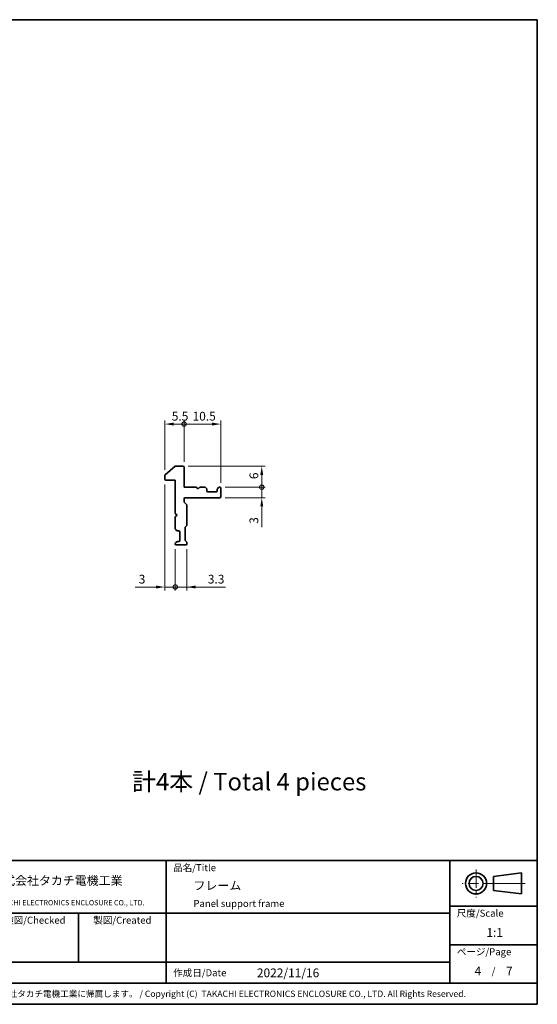
# Model space of a CAD drawing. Units: millimetres. Extents: x 0 to 6707, y 0 to 1124.
# Drawn here: x 3988 to 4136, y 0 to 281 of the extents above; entities that cross this region are included whole.
import ezdxf
from ezdxf.enums import TextEntityAlignment as Align

# ---------------------------------------------------------------- set-up
doc = ezdxf.new("R2010")
doc.units = ezdxf.units.MM
doc.header["$LTSCALE"] = 2.5
doc.linetypes.add('CHAIN', pattern=[0.35429999999999995, 0.2362, -0.0295, 0.0591, -0.0295])
doc.layers.get('Defpoints').update_dxf_attribs({"lineweight": 25})
for name, color, linetype, lineweight in [('Border (ISO)', 7, 'Continuous', 35), ('Dimension (ISO)', 7, 'Continuous', 18), ('Dimension (ISO) @ 1', 7, 'Continuous', 18), ('Hatch (ISO)', 1, 'Continuous', 18), ('Symbol (ISO)', 7, 'Continuous', 18), ('Title (ISO)', 7, 'Continuous', 35), ('Visible (ISO)', 7, 'Continuous', 35)]:
    doc.layers.add(name, color=color, linetype=linetype, lineweight=lineweight)
doc.styles.add('Note Text (TK)', font='MS PGothic.ttf')
doc.styles.add('文字スタイル40', font='MS PGothic.ttf')
doc.styles.add('文字スタイル67', font='arial.ttf')
doc.dimstyles.new('Default - Method 1b (TK)', dxfattribs={"dimscale": 2.5, "dimtxt": 2.5, "dimasz": 2.5, "dimexe": 1, "dimexo": 1.499999999999999, "dimgap": 1, "dimtad": 1, "dimrnd": 1e-08, "dimdsep": 46, "dimtxsty": 'Note Text (TK)', "dimcen": 0.09, "dimdle": 5, "dimclrd": 100, "dimclre": 100, "dimclrt": 7, "dimadec": 1, "dimazin": 1, "dimtfac": 1, "dimtmove": 0, "dimatfit": 3, "dimfxl": 1, "dimtolj": 1, "dimlwd": -1, "dimlwe": -1, "dimarcsym": 0})

# ---------------------------------------------------------------- blocks, each defined once
blk = doc.blocks.new('図面枠 tk図枠')
at = {"layer": 'Border (ISO)'}
for p, q in [((14.49999999999999, 289), (405.4999999999999, 289)), ((14.49999999999999, 289), (14.50000000000001, 8.000000000000007)), ((405.4999999999999, 289), (405.4999999999999, 8.000000000000007)), ((14.50000000000001, 8.000000000000007), (405.4999999999999, 8.000000000000007))]:
    blk.add_line(p, q, dxfattribs=at)
blk = doc.blocks.new('表題欄 tk表題欄')
at = {"layer": 'Hatch (ISO)'}
h = blk.add_hatch(color=256, dxfattribs=at)
edge = h.paths.add_edge_path(flags=0)
edge.add_arc((95.444849922821, 237.346881026017), 0.5958259999999996, 269.9999999999897, 360)
edge.add_line((96.040675922821, 237.3468810260171), (96.04067592282095, 240.7585970260168))
edge.add_arc((95.44484992282096, 240.7585970260169), 0.5958259999999996, 0, 90.0000000000068)
edge.add_line((95.44484992282091, 241.3544230260169), (79.00658192282103, 241.3544230260169))
edge.add_arc((79.00658192282103, 240.7585970260169), 0.5958259999999996, 90, 180)
edge.add_line((78.41075592282102, 240.7585970260168), (78.41075592282081, 237.3468810260171))
edge.add_arc((79.00658192282081, 237.3468810260168), 0.5958259999999996, 180, 270.0000000000205)
edge.add_line((79.00658192282103, 236.7510550260168), (95.44484992282091, 236.751055026017))
edge = h.paths.add_edge_path()
edge.add_line((77.70882392282107, 241.0034570260169), (77.70882392282107, 237.1020210260171))
edge.add_arc((78.41075592282097, 237.102021026017), 0.7019319999998935, 180, 270.000000000008)
edge.add_line((78.41075592282105, 236.4000890260172), (96.04067592282101, 236.4000890260172))
edge.add_arc((96.040675922821, 237.102021026017), 0.7019319999998921, 270, 360)
edge.add_line((96.7426079228209, 237.1020210260171), (96.74260792282098, 241.0034570260169))
edge.add_arc((96.04067592282107, 241.003457026017), 0.7019319999998921, 0, 90.00000000000873)
edge.add_line((96.04067592282095, 241.705389026017), (78.41075592282105, 241.7053890260169))
edge.add_arc((78.41075592282105, 241.0034570260169), 0.7019319999999984, 90.00000000000072, 180)
for points in [[(78.94128592282102, 240.1954190260171), (78.94128592282102, 239.7056990260171), (79.79013392282097, 239.7056990260171), (79.79013392282097, 237.7060090260171), (80.37779792282102, 237.7060090260171), (80.37779792282102, 239.7056990260171), (81.22664592282104, 239.7056990260171), (81.22664592282104, 240.1954190260171)], [(85.55355153134052, 237.7060090260171), (84.81294043548178, 238.9396854897348), (84.28739592282106, 238.3724785432585), (84.28739592282106, 237.7060090260171), (83.76502792282103, 237.7060090260171), (83.76502792282103, 240.1954190260171), (84.28739592282106, 240.1954190260171), (84.28739592282106, 239.1472136578642), (85.2586086041826, 240.1954190260171), (85.97643794456017, 240.1954190260171), (85.18872726044239, 239.3452627384302), (86.172817922821, 237.7060090260171)], [(91.96090243223207, 240.1954190260171), (91.96090243223207, 237.7060090260171), (92.4791894322321, 237.7060090260171), (92.4791894322321, 238.7058540260171), (93.63819343223211, 238.7058540260171), (93.63819343223211, 237.7060090260171), (94.15648043223207, 237.7060090260171), (94.15648043223207, 240.1954190260171), (93.63819343223211, 240.1954190260171), (93.63819343223211, 239.195574026017), (92.4791894322321, 239.195574026017), (92.4791894322321, 240.1954190260171)], [(94.71149643223212, 240.1954190260171), (94.71149643223212, 237.7060090260171), (95.2338644322322, 237.7060090260171), (95.2338644322322, 240.1954190260171)]]:
    blk.add_hatch(color=256, dxfattribs=at).paths.add_polyline_path(points)
h = blk.add_hatch(color=256, dxfattribs=at)
h.paths.add_polyline_path([(82.45967999495221, 238.7589070260171), (81.8218998506899, 238.7589070260171), (82.14078992282104, 239.627313026017)], flags=0)
h.paths.add_polyline_path([(82.64850318183746, 238.2447010260171), (81.63307666380464, 238.2447010260171), (81.43526189659153, 237.7060090260171), (80.81854592282102, 237.7060090260171), (81.73268992282102, 240.1954190260171), (82.54888992282102, 240.1954190260171), (83.46303392282098, 237.7060090260171), (82.84631794905052, 237.7060090260171)])
h = blk.add_hatch(color=256, dxfattribs=at)
h.paths.add_polyline_path([(87.39654585068993, 238.7589070260171), (88.03432599495216, 238.7589070260171), (87.71543592282107, 239.627313026017)], flags=0)
h.paths.add_polyline_path([(87.00990789659151, 237.7060090260171), (87.20772266380467, 238.2447010260171), (88.22314918183736, 238.2447010260171), (88.42096394905047, 237.7060090260171), (89.03767992282091, 237.7060090260171), (88.123535922821, 240.1954190260171), (87.30733592282104, 240.1954190260171), (86.39319192282105, 237.7060090260171)])
h = blk.add_hatch(color=256, dxfattribs=at)
edge = h.paths.add_edge_path()
edge.add_arc((90.39257192282079, 238.9507140260171), 1.273272000000011, 38.55054079078439, 336.5820184016556)
edge.add_line((91.56096443223191, 238.4446700260172), (91.04202846323602, 238.6694270587604))
edge.add_ellipse((90.392571922821, 238.9507140260171), major_axis=(0, -0.7998759999999119), ratio=0.8673469387756529, start_angle=128.5505407907963, end_angle=426.582018401653, ccw=False)
edge.add_line((90.96328818027123, 239.4055047731898), (91.38834540645578, 239.7442231660233))
at = {"layer": 'Title (ISO)'}
for p, q in [((74.70882392282105, 245.052739026017), (255.7088239228211, 245.052739026017)), ((74.70882392282105, 204.052739026017), (74.70882392282105, 245.052739026017)), ((149.7088239228211, 245.052739026017), (149.7088239228211, 210.052739026017)), ((230.7088239228211, 245.052739026017), (230.7088239228211, 210.052739026017)), ((255.7088239228211, 245.052739026017), (255.7088239228211, 204.052739026017)), ((243.2088239228211, 240.552739026017), (251.2088239228211, 241.552739026017)), ((243.2088239228211, 240.552739026017), (243.2088239228211, 236.552739026017)), ((251.2088239228211, 235.552739026017), (251.2088239228211, 241.552739026017)), ((243.2088239228211, 236.552739026017), (251.2088239228211, 235.552739026017)), ((230.7088239228211, 232.052739026017), (255.7088239228211, 232.052739026017)), ((74.70882392282105, 230.052739026017), (230.7088239228211, 230.0527390260171)), ((99.70882392282105, 230.052739026017), (99.70882392282108, 216.052739026017)), ((124.708823922821, 230.052739026017), (124.708823922821, 216.052739026017)), ((230.7088239228211, 221.052739026017), (255.7088239228211, 221.052739026017)), ((74.70882392282105, 216.052739026017), (230.7088239228211, 216.052739026017)), ((255.7088239228211, 210.052739026017), (74.70882392282105, 210.052739026017)), ((74.70882392282105, 204.052739026017), (255.7088239228211, 204.052739026017))]:
    blk.add_line(p, q, dxfattribs=at)
at = {"layer": 'Title (ISO)', "color": 4, "linetype": 'CHAIN', "lineweight": 18, "ltscale": 8.889559745788574}
blk.add_line((238.2088239228211, 242.5527390260171), (238.2088239228211, 234.552739026017), dxfattribs=at)
at = {"layer": 'Title (ISO)', "color": 4, "linetype": 'CHAIN', "lineweight": 18, "ltscale": 20.00163269042969}
blk.add_line((252.2088239228211, 238.552739026017), (234.2088239228211, 238.552739026017), dxfattribs=at)
at = {"layer": 'Title (ISO)'}
for radius in [3, 2]:
    blk.add_circle((238.2088239228211, 238.5527390260171), radius, dxfattribs=at)
at = {"layer": 'Title (ISO)', "color": 1, "char_height": 2.000000029802322, "line_spacing_factor": 1.5, "style": 'Note Text (TK)'}
for s, insert, attachment_point in [('\\fＭＳ Ｐゴシック|b0|i0;{\\H2.0000;品名/Title}', (151.708823922821, 243.052739026017), 4), ('\\fＭＳ Ｐゴシック|b0|i0;{\\H2.0000;尺度/Scale}', (232.7088239228211, 230.052739026017), 4), ('\\fＭＳ Ｐゴシック|b0|i0;{\\H2.0000;承認/Approved}', (87.20882392282105, 228.052739026017), 5), ('\\fＭＳ Ｐゴシック|b0|i0;{\\H2.0000;検図/Checked}', (112.208823922821, 228.0527390260171), 5), ('\\fＭＳ Ｐゴシック|b0|i0;{\\H2.0000;製図/Created}', (137.208823922821, 228.052739026017), 5), ('\\fＭＳ Ｐゴシック|b0|i0;{\\H2.0000;ページ/Page}', (232.7088239228211, 219.052739026017), 4), ('\\fＭＳ Ｐゴシック|b0|i0;{\\H2.0000;作成日/Date}', (151.708823922821, 213.052739026017), 4)]:
    blk.add_mtext(s, dxfattribs=dict(at, insert=insert, attachment_point=attachment_point))
at = {"layer": 'Title (ISO)', "color": 7, "line_spacing_factor": 1.5, "style": 'Note Text (TK)'}
for s, insert, char_height, attachment_point in [('株式会社タカチ電機工業', (99.74260792282095, 239.052739026017), 2.5, 4), ('\\fArial|b0|i0;{\\H1.4986;TAKACHI ELECTRONICS ENCLOSURE CO., LTD.}', (99.74260792282095, 233.052739026017), 1.49859994649887, 4), ('\\fＭＳ Ｐゴシック|b0|i0;{\\H2.0000;/}', (243.2088239228211, 213.5527390260171), 2.000000029802322, 5), ('\\fＭＳ Ｐゴシック|b0|i0;{\\H1.8000;本図面の著作権は株式会社タカチ電機工業に帰属します。 / Copyright (C)\xa0 TAKACHI ELECTRONICS ENCLOSURE CO., LTD. All Rights Reserved.}', (77.70882392282107, 207.052739026017), 1.800000071525573, 4)]:
    blk.add_mtext(s, dxfattribs=dict(at, insert=insert, char_height=char_height, attachment_point=attachment_point))
at = {"layer": 'Title (ISO)', "color": 7}
for tag, p, height, style in [('<品名>_001', (157.524164831912, 236.7388185714716), 2.5, 'Note Text (TK)'), ('<Title>_001', (157.708823922821, 231.5520568828656), 2.000000029802322, '文字スタイル67'), ('<型番>_001', (157.6576875571527, 219.9930798731327), 3.000000119209289, '文字スタイル40'), ('作成日_001', (175.8664943773665, 211.7814322078352), 2.5, 'Note Text (TK)'), ('<ページ_No.>_001', (237.9488807410029, 212.302739026017), 2.5, 'Note Text (TK)'), ('<総ページ数>_001', (246.7926307410029, 212.302739026017), 2.5, 'Note Text (TK)')]:
    blk.add_attdef(tag, p, '', height=height, dxfattribs=dict(at, style=style))
at = {"layer": 'Title (ISO)', "color": 7, "style": 'Note Text (TK)'}
for tag, p in [('<尺度>', (243.2088239228211, 224.552739026017)), ('<部品サイズ>', (112.208823922821, 213.052739026017))]:
    blk.add_attdef(tag, text='', height=2.5, dxfattribs=at).set_placement(p, align=Align.MIDDLE_CENTER)
blk = doc.blocks.new('_DotSmall')
at = {"color": 0, "linetype": 'ByBlock', "const_width": 0.5}
blk.add_lwpolyline([(-0.0625, 0, 1), (0.0625, 0, 1)], format="xyb", close=True, dxfattribs=at)
blk = doc.blocks.new('*D48')
at = {"layer": 'Defpoints', "color": 0}
for p in [(4034.607956202768, 165.5881611355167), (4034.607956202768, 153.2881611355169), (4029.107956202768, 150.99448614632)]:
    blk.add_point(p, dxfattribs=at)
at = {"layer": 'Dimension (ISO)', "color": 100}
for p, q in [((4029.107956202768, 152.49448614632), (4029.107956202768, 166.5881611355167)), ((4034.607956202768, 154.7881611355169), (4034.607956202768, 166.5881611355167)), ((4031.607956202768, 165.5881611355167), (4034.607956202768, 165.5881611355167))]:
    blk.add_line(p, q, dxfattribs=at)
blk.add_solid([(4031.607956202768, 166.0048278021833), (4031.607956202768, 165.17149446885), (4029.107956202768, 165.5881611355167)], dxfattribs=at)
at = {"layer": 'Dimension (ISO)', "color": 100, "xscale": 2.5, "yscale": 2.5, "zscale": 2.5}
blk.add_blockref('_DotSmall', (4034.607956202768, 165.5881611355167), dxfattribs=at)
at = {"layer": 'Dimension (ISO)', "color": 7, "insert": (4031.105115293677, 167.8381611355167), "char_height": 2.5, "attachment_point": 4, "style": 'Note Text (TK)'}
blk.add_mtext('\\A1;5.5', dxfattribs=at)
blk = doc.blocks.new('*D49')
at = {"layer": 'Defpoints', "color": 0}
for p in [(4045.107956202769, 165.5881611355167), (4034.607956202768, 153.2881611355169), (4045.107956202769, 147.2881611355169)]:
    blk.add_point(p, dxfattribs=at)
at = {"layer": 'Dimension (ISO)', "color": 100}
for p, q in [((4034.607956202768, 154.7881611355169), (4034.607956202768, 166.5881611355167)), ((4045.107956202769, 148.7881611355169), (4045.107956202769, 166.5881611355167)), ((4034.607956202768, 165.5881611355167), (4042.607956202768, 165.5881611355167))]:
    blk.add_line(p, q, dxfattribs=at)
blk.add_solid([(4042.607956202768, 166.0048278021833), (4042.607956202768, 165.17149446885), (4045.107956202769, 165.5881611355167)], dxfattribs=at)
at = {"layer": 'Dimension (ISO)', "color": 100, "xscale": 2.5, "yscale": 2.5, "zscale": 2.5, "rotation": 180}
blk.add_blockref('_DotSmall', (4034.607956202768, 165.5881611355167), dxfattribs=at)
at = {"layer": 'Dimension (ISO)', "color": 7, "insert": (4037.045456202768, 167.8381611355167), "char_height": 2.5, "attachment_point": 4, "style": 'Note Text (TK)'}
blk.add_mtext('\\A1;10.5', dxfattribs=at)
blk = doc.blocks.new('*D50')
at = {"layer": 'Defpoints', "color": 0}
for p in [(4029.107956202768, 149.8881611355168), (4032.107956202768, 131.3881611355169), (4032.107956202768, 119.0881611355167)]:
    blk.add_point(p, dxfattribs=at)
at = {"layer": 'Dimension (ISO)', "color": 100}
for p, q in [((4029.107956202768, 148.3881611355168), (4029.107956202768, 118.0881611355166)), ((4032.107956202768, 129.8881611355168), (4032.107956202768, 118.0881611355166)), ((4026.607956202768, 119.0881611355167), (4020.659092544815, 119.0881611355167)), ((4032.107956202768, 119.0881611355167), (4029.107956202768, 119.0881611355167)), ((4032.107956202768, 119.0881611355167), (4037.107956202769, 119.0881611355167))]:
    blk.add_line(p, q, dxfattribs=at)
blk.add_solid([(4026.607956202768, 119.5048278021833), (4026.607956202768, 118.67149446885), (4029.107956202768, 119.0881611355167)], dxfattribs=at)
at = {"layer": 'Dimension (ISO)', "color": 100, "xscale": 2.5, "yscale": 2.5, "zscale": 2.5, "rotation": 180}
blk.add_blockref('_DotSmall', (4032.107956202768, 119.0881611355167), dxfattribs=at)
at = {"layer": 'Dimension (ISO)', "color": 7, "insert": (4021.659092544815, 121.3381611355167), "char_height": 2.5, "attachment_point": 4, "style": 'Note Text (TK)'}
blk.add_mtext('\\A1;3', dxfattribs=at)
blk = doc.blocks.new('*D51')
at = {"layer": 'Defpoints', "color": 0}
for p in [(4032.107956202768, 131.3881611355169), (4035.407956202768, 131.3881611355169), (4035.407956202768, 119.0881611355167)]:
    blk.add_point(p, dxfattribs=at)
at = {"layer": 'Dimension (ISO)', "color": 100}
for p, q in [((4032.107956202768, 129.8881611355168), (4032.107956202768, 118.0881611355166)), ((4035.407956202768, 129.8881611355168), (4035.407956202768, 118.0881611355166)), ((4032.107956202768, 119.0881611355167), (4029.607956202768, 119.0881611355167)), ((4032.107956202768, 119.0881611355167), (4035.407956202768, 119.0881611355167)), ((4037.907956202768, 119.0881611355167), (4046.413638080639, 119.0881611355167))]:
    blk.add_line(p, q, dxfattribs=at)
blk.add_solid([(4037.907956202768, 119.5048278021833), (4037.907956202768, 118.67149446885), (4035.407956202768, 119.0881611355167)], dxfattribs=at)
at = {"layer": 'Dimension (ISO)', "color": 100, "xscale": 2.5, "yscale": 2.5, "zscale": 2.5}
blk.add_blockref('_DotSmall', (4032.107956202768, 119.0881611355167), dxfattribs=at)
at = {"layer": 'Dimension (ISO)', "color": 7, "insert": (4041.407956262457, 121.3381611355167), "char_height": 2.5, "attachment_point": 4, "style": 'Note Text (TK)'}
blk.add_mtext('\\A1;3.3', dxfattribs=at)
blk = doc.blocks.new('*D52')
at = {"layer": 'Defpoints', "color": 0}
for p in [(4044.807956202769, 147.5881611355167), (4056.807956202769, 147.5881611355167), (4044.807956202769, 144.5881611355167)]:
    blk.add_point(p, dxfattribs=at)
at = {"layer": 'Dimension (ISO)', "color": 100}
for p, q in [((4056.807956202769, 147.5881611355167), (4056.807956202769, 152.5881611355167)), ((4046.307956202769, 147.5881611355167), (4057.807956202769, 147.5881611355167)), ((4056.807956202769, 147.5881611355167), (4056.807956202769, 144.5881611355167)), ((4046.307956202769, 144.5881611355167), (4057.807956202769, 144.5881611355167)), ((4056.807956202769, 142.0881611355167), (4056.807956202769, 136.1392974775645))]:
    blk.add_line(p, q, dxfattribs=at)
blk.add_solid([(4056.391289536103, 142.0881611355167), (4057.224622869436, 142.0881611355167), (4056.807956202769, 144.5881611355167)], dxfattribs=at)
at = {"layer": 'Dimension (ISO)', "color": 100, "xscale": 2.5, "yscale": 2.5, "zscale": 2.5, "rotation": 270}
blk.add_blockref('_DotSmall', (4056.807956202769, 147.5881611355167), dxfattribs=at)
at = {"layer": 'Dimension (ISO)', "color": 7, "insert": (4054.557956202768, 137.1392974775633), "char_height": 2.5, "attachment_point": 4, "rotation": 90, "style": 'Note Text (TK)'}
blk.add_mtext('\\A1;3', dxfattribs=at)
blk = doc.blocks.new('*D53')
at = {"layer": 'Defpoints', "color": 0}
for p in [(4034.30795620277, 153.5881611355167), (4056.807956202769, 153.5881611355167), (4044.807956202769, 147.5881611355167)]:
    blk.add_point(p, dxfattribs=at)
at = {"layer": 'Dimension (ISO)', "color": 100}
for p, q in [((4035.80795620277, 153.5881611355167), (4057.807956202769, 153.5881611355167)), ((4056.807956202769, 147.5881611355167), (4056.807956202769, 151.0881611355167)), ((4046.307956202769, 147.5881611355167), (4057.807956202769, 147.5881611355167))]:
    blk.add_line(p, q, dxfattribs=at)
blk.add_solid([(4056.391289536103, 151.0881611355167), (4057.224622869436, 151.0881611355167), (4056.807956202769, 153.5881611355167)], dxfattribs=at)
at = {"layer": 'Dimension (ISO)', "color": 100, "xscale": 2.5, "yscale": 2.5, "zscale": 2.5, "rotation": 270}
blk.add_blockref('_DotSmall', (4056.807956202769, 147.5881611355167), dxfattribs=at)
at = {"layer": 'Dimension (ISO)', "color": 7, "insert": (4054.557956202768, 149.8779338627894), "char_height": 2.5, "attachment_point": 4, "rotation": 90, "style": 'Note Text (TK)'}
blk.add_mtext('\\A1;6', dxfattribs=at)

msp = doc.modelspace()

# ---------------------------------------------------------------- linework, layer by layer
at = {"layer": 'Visible (ISO)'}
for p, q in [((4032.052329309872, 153.5418053914364), (4029.179919322835, 151.1481304022395)), ((4034.307956202768, 153.5881611355167), (4032.180366189805, 153.5881611355167)), ((4034.607956202768, 147.5881611355167), (4034.607956202768, 153.2881611355169)), ((4029.107956202768, 150.99448614632), (4029.107956202768, 149.8881611355168)), ((4029.407956202768, 149.5881611355167), (4032.107956202768, 149.5881611355167)), ((4032.107956202768, 149.5881611355167), (4032.107956202768, 140.0881611355167)), ((4038.107956202768, 147.5881611355167), (4034.607956202768, 147.5881611355167)), ((4038.607956202769, 147.0881611355166), (4038.107956202768, 147.5881611355167)), ((4039.107956202768, 147.5881611355167), (4038.607956202769, 147.0881611355166)), ((4040.483692134056, 147.5881611355167), (4039.107956202768, 147.5881611355167)), ((4041.020088237124, 147.176029101161), (4040.695824168412, 147.5002931698728)), ((4041.107956202768, 146.5881611355167), (4041.107956202768, 146.9638970668047)), ((4043.807956202768, 146.2881611355169), (4041.407956202768, 146.2881611355169)), ((4044.107956202768, 146.9638970668047), (4044.107956202768, 146.5881611355167)), ((4044.520088237124, 147.5002931698728), (4044.195824168412, 147.176029101161)), ((4044.807956202769, 147.5881611355167), (4044.73222027148, 147.5881611355167)), ((4045.107956202769, 144.8881611355169), (4045.107956202769, 147.2881611355169)), ((4034.607956202768, 143.4624252042286), (4034.607956202768, 144.2881611355169)), ((4034.907956202768, 144.5881611355167), (4044.807956202769, 144.5881611355167)), ((4035.320088237124, 142.6260291011608), (4034.695824168412, 143.2502931698728)), ((4035.407956202768, 136.7624252042288), (4035.407956202768, 142.413897066805)), ((4032.107956202768, 140.0881611355167), (4032.607956202769, 139.5881611355167)), ((4032.607956202769, 139.5881611355167), (4032.107956202768, 139.0881611355167)), ((4032.107956202768, 139.0881611355167), (4032.107956202768, 135.7124252042286)), ((4032.195824168412, 135.5002931698727), (4032.520088237125, 135.1760291011606)), ((4032.73222027148, 135.0881611355167), (4033.107956202768, 135.0881611355167)), ((4034.907956202768, 132.5124252042288), (4034.907956202768, 136.0138970668049)), ((4034.995824168412, 136.2260291011607), (4035.320088237124, 136.5502931698729)), ((4033.107956202768, 132.0881611355167), (4032.73222027148, 132.0881611355167)), ((4033.407956202768, 134.7881611355169), (4033.407956202768, 132.3881611355169)), ((4035.320088237124, 131.9760291011607), (4034.995824168412, 132.3002931698729)), ((4032.107956202768, 131.4638970668047), (4032.107956202768, 131.3881611355169)), ((4032.520088237125, 132.0002931698728), (4032.195824168412, 131.676029101161)), ((4032.407956202768, 131.0881611355167), (4035.107956202768, 131.0881611355167)), ((4035.407956202768, 131.3881611355169), (4035.407956202768, 131.7638970668049))]:
    msp.add_line(p, q, dxfattribs=at)
for centre, radius, start, end in [((4032.180366189805, 153.3881611355169), 0.1999999999999868, 90, 129.8055710922437), ((4034.307956202768, 153.2881611355169), 0.299999999999998, 0, 90), ((4029.307956202768, 150.99448614632), 0.199999999999991, 129.8055710922761, 180), ((4029.407956202768, 149.8881611355168), 0.299999999999998, 180, 270), ((4040.483692134056, 147.2881611355169), 0.3000000000000005, 44.99999999999881, 90), ((4040.807956202768, 146.9638970668047), 0.3000000000000125, 0, 44.99999999999911), ((4041.407956202768, 146.5881611355167), 0.3000000000000003, 180, 270), ((4043.807956202768, 146.5881611355167), 0.3000000000000007, 270, 0), ((4044.407956202768, 146.9638970668047), 0.299999999999998, 135.0000000000012, 180), ((4044.73222027148, 147.2881611355169), 0.2999999999999847, 90, 135.0000000000018), ((4044.807956202769, 147.2881611355169), 0.3000000000000013, 0, 90), ((4034.907956202768, 144.2881611355169), 0.299999999999998, 90, 180), ((4034.907956202768, 143.4624252042286), 0.2999999999999896, 180, 224.9999999999985), ((4044.807956202769, 144.8881611355169), 0.3000000000000013, 270, 0), ((4035.107956202768, 142.413897066805), 0.3000000000000025, 0, 44.99999999999881), ((4032.407956202768, 135.7124252042286), 0.299999999999987, 180, 224.9999999999982), ((4032.73222027148, 135.3881611355168), 0.2999999999999896, 225.0000000000181, 270), ((4033.107956202768, 134.7881611355169), 0.3000000000000025, 0, 90), ((4035.207956202768, 136.0138970668049), 0.299999999999998, 135.0000000000014, 180), ((4035.107956202768, 136.7624252042288), 0.3000000000000003, 315.0000000000012, 0), ((4032.73222027148, 131.7881611355169), 0.3000000000000047, 90, 134.9999999999816), ((4033.107956202768, 132.3881611355169), 0.3000000000000047, 270, 0), ((4035.207956202768, 132.5124252042288), 0.3000000000000052, 180, 224.9999999999838), ((4032.407956202768, 131.4638970668047), 0.2999999999999997, 135.0000000000012, 180), ((4032.407956202768, 131.3881611355169), 0.299999999999998, 180, 270), ((4035.107956202768, 131.3881611355169), 0.3000000000000025, 270, 0), ((4035.107956202768, 131.7638970668049), 0.3000000000000069, 0, 44.99999999999881)]:
    msp.add_arc(centre, radius, start, end, dxfattribs=at)

# ---------------------------------------------------------------- block references
msp.add_blockref('図面枠 tk図枠', (3730, -7.999999999999971))
ref = msp.add_blockref('表題欄 tk表題欄', (3879.791176077179, -204.0527390260172))
ref.add_attrib('<品名>_001', 'フレーム', (4037.315340909091, 32.65056818181822), dxfattribs={"layer": 'Title (ISO)', "color": 7, "height": 2.5, "style": 'Note Text (TK)'})
ref.add_attrib('<尺度>_001', '1:1', (4120.961647727273, 19.25000000000003), dxfattribs={"layer": 'Title (ISO)', "color": 7, "height": 2.5, "style": 'Note Text (TK)'})
ref.add_attrib('作成日_001', '2022/11/16', (4055.416193181819, 7.72869318181821), dxfattribs={"layer": 'Title (ISO)', "color": 7, "height": 2.5, "style": 'Note Text (TK)'})
ref.add_attrib('<Title>_001', 'Panel support frame', (4037.284447472913, 27.7605729767034), dxfattribs={"layer": 'Title (ISO)', "color": 7, "height": 2.000000029802322, "style": '文字スタイル67'})
ref.add_attrib('<ページ_No.>_001', '4', (4117.583806818181, 8.250000000000028), dxfattribs={"layer": 'Title (ISO)', "color": 7, "height": 2.5, "style": 'Note Text (TK)'})
ref.add_attrib('<総ページ数>_001', '7', (4126.583806818182, 8.250000000000028), dxfattribs={"layer": 'Title (ISO)', "color": 7, "height": 2.5, "style": 'Note Text (TK)'})

# ---------------------------------------------------------------- texts
at = {"layer": 'Symbol (ISO)', "color": 7, "insert": (4019.780860592425, 63.54652628645911), "char_height": 5, "width": 71.28654956817626, "attachment_point": 4, "line_spacing_factor": 1.5, "style": 'Note Text (TK)'}
msp.add_mtext('\\fＭＳ Ｐゴシック|b0|i0;{\\H5.0000;計4本 / Total 4 pieces}', dxfattribs=at)

# ---------------------------------------------------------------- dimensions: what is measured, and where the dimension line sits
at = {"layer": 'Dimension (ISO) @ 1', "color": 100}
for base, p1, p2, angle, override, picture, middle in [((4034.607956202768, 165.5881611355167), (4029.107956202768, 150.99448614632), (4034.607956202768, 153.2881611355169), 180, {"dimscale": 1, "dimgap": 1, "dimdec": 2, "dimblk2": 'DotSmall', "dimsah": 1, "dimdle": 0, "dimtol": 0, "dimlim": 0, "dimtp": 0, "dimtm": 0, "dimtdec": 2, "dimtix": 0, "dimtofl": 1, "dimtmove": 0, "dimatfit": 1}, '*D48', (4033.107956202768, 165.5881611355167)), ((4045.107956202769, 165.5881611355167), (4034.607956202768, 153.2881611355169), (4045.107956202769, 147.2881611355169), 180, {"dimscale": 1, "dimgap": 1, "dimdec": 2, "dimblk1": 'DotSmall', "dimsah": 1, "dimdle": 0, "dimtol": 0, "dimlim": 0, "dimtp": 0, "dimtm": 0, "dimtdec": 2, "dimtix": 0, "dimtofl": 0, "dimtmove": 0, "dimatfit": 1}, '*D49', (4039.857956202768, 165.5881611355167)), ((4056.807956202769, 153.5881611355167), (4044.807956202769, 147.5881611355167), (4034.307956202768, 153.5881611355167), 90, {"dimscale": 1, "dimgap": 1, "dimdec": 2, "dimblk1": 'DotSmall', "dimsah": 1, "dimdle": 0, "dimtol": 0, "dimlim": 0, "dimtp": 0, "dimtm": 0, "dimtdec": 2, "dimtix": 0, "dimtofl": 1, "dimtmove": 0, "dimatfit": 1}, '*D53', (4056.807956202768, 150.5881611355167)), ((4056.807956202769, 147.5881611355167), (4044.807956202769, 144.5881611355167), (4044.807956202769, 147.5881611355167), 90, {"dimscale": 1, "dimgap": 1, "dimdec": 2, "dimblk2": 'DotSmall', "dimsah": 1, "dimdle": 0, "dimtol": 0, "dimlim": 0, "dimtp": 0, "dimtm": 0, "dimtdec": 2, "dimtix": 0, "dimtofl": 1, "dimtmove": 0, "dimatfit": 1}, '*D52', (4056.807956202768, 137.8637292957451)), ((4032.107956202768, 119.0881611355167), (4029.107956202768, 149.8881611355168), (4032.107956202768, 131.3881611355169), 180, {"dimscale": 1, "dimgap": 1, "dimdec": 2, "dimblk2": 'DotSmall', "dimsah": 1, "dimdle": 0, "dimtol": 0, "dimlim": 0, "dimtp": 0, "dimtm": 0, "dimtdec": 2, "dimtix": 0, "dimtofl": 1, "dimtmove": 0, "dimatfit": 1}, '*D50', (4022.383524362997, 119.0881611355167)), ((4035.407956202768, 119.0881611355167), (4032.107956202768, 131.3881611355169), (4035.407956202768, 131.3881611355169), 180, {"dimscale": 1, "dimgap": 1, "dimdec": 2, "dimblk1": 'DotSmall', "dimsah": 1, "dimdle": 0, "dimtol": 0, "dimlim": 0, "dimtp": 0, "dimtm": 0, "dimtdec": 2, "dimtix": 0, "dimtofl": 1, "dimtmove": 0, "dimatfit": 1}, '*D51', (4043.410797171548, 119.0881611355167))]:
    dim = msp.add_linear_dim(base=base, p1=p1, p2=p2, angle=angle, dimstyle='Default - Method 1b (TK)', override=override, dxfattribs=at)
    dim.commit()
    dim.dimension.update_dxf_attribs({"geometry": picture, "text_midpoint": middle, "dimtype": 128})

doc.saveas('drawing.dxf')
